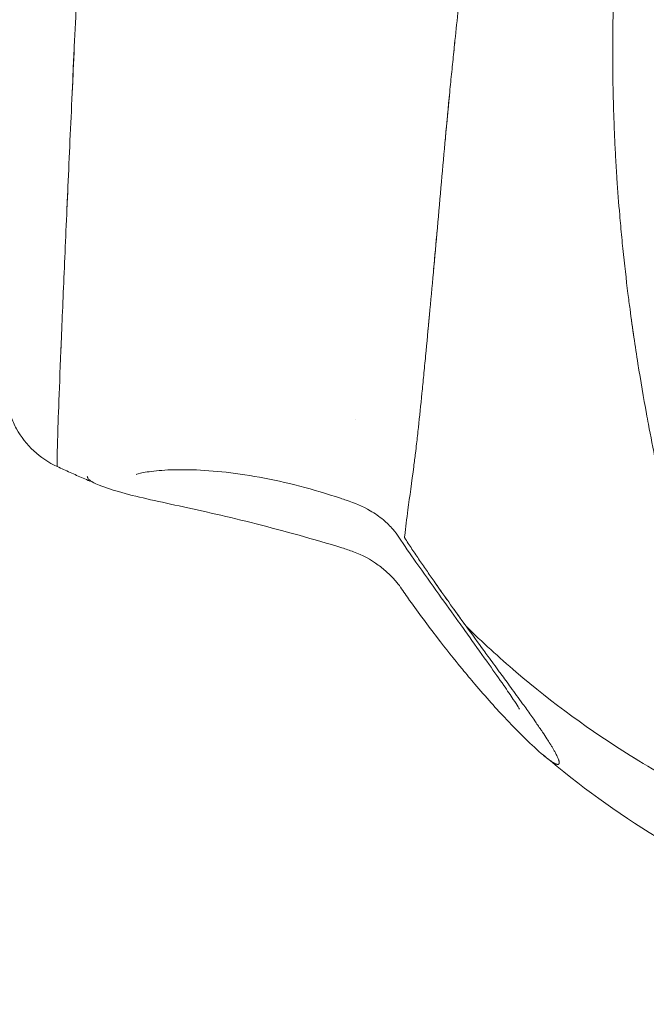
# Model space of a CAD drawing. Units: millimetres. Extents: x -2925 to 4785, y -1972 to 4385.
# Drawn here: x 726 to 782, y 1512 to 1601 of the extents above; entities that cross this region are included whole.
import ezdxf

# ---------------------------------------------------------------- set-up
doc = ezdxf.new("R2010")
doc.units = ezdxf.units.MM
doc.header["$MEASUREMENT"] = 0

msp = doc.modelspace()

# ---------------------------------------------------------------- linework, layer by layer
at = {"color": 0, "linetype": 'Continuous', "lineweight": 0}
msp.add_arc((828.443, 1600.233), 86, 229.89363, 238.29218, dxfattribs=at)
for start_param in [-0.122035, -0.080195]:
    msp.add_ellipse((731.266, 1604.84), major_axis=(-2.102, -44.325), ratio=0.005815, start_param=start_param, end_param=-0.002339, dxfattribs=at)
for points, knots in [([(727.263, 1635.258), (621.546, 1635.283), (515.838, 1619.792), (305.378, 1556.674), (201.411, 1506.578), (14.345, 1376.676), (-68.722, 1296.89), (-205.689, 1115.541), (-259.565, 1014.008), (-329.919, 807.602), (-348.979, 703.632), (-352.535, 599.128)], [1.570552, 1.570552, 1.570552, 1.570552, 1.864232, 1.864232, 2.181278, 2.181278, 2.498324, 2.498324, 2.81537, 2.81537, 3.107841, 3.107841, 3.107841, 3.107841]), ([(779.675, 1609.378), (779.628, 1608.711), (779.591, 1608.134), (779.559, 1607.603), (779.552, 1607.495), (779.546, 1607.389), (779.54, 1607.284), (779.517, 1606.878), (779.496, 1606.502), (779.478, 1606.145), (779.433, 1605.246), (779.401, 1604.471), (779.375, 1603.757), (779.349, 1603.043), (779.331, 1602.394), (779.316, 1601.786), (779.31, 1601.513), (779.304, 1601.248), (779.299, 1600.991), (779.293, 1600.674), (779.288, 1600.367), (779.284, 1600.069), (779.27, 1598.989), (779.267, 1598.021), (779.271, 1597.116), (779.275, 1596.256), (779.285, 1595.454), (779.3, 1594.694), (779.301, 1594.655), (779.301, 1594.616), (779.302, 1594.577), (779.323, 1593.499), (779.353, 1592.5), (779.388, 1591.555), (779.405, 1591.106), (779.423, 1590.67), (779.443, 1590.244), (779.471, 1589.618), (779.501, 1589.014), (779.534, 1588.428), (779.57, 1587.774), (779.609, 1587.143), (779.65, 1586.529), (779.727, 1585.366), (779.812, 1584.266), (779.902, 1583.213), (779.931, 1582.879), (779.96, 1582.551), (779.989, 1582.226), (780.053, 1581.525), (780.119, 1580.844), (780.187, 1580.18), (780.332, 1578.761), (780.487, 1577.415), (780.648, 1576.124), (780.708, 1575.647), (780.768, 1575.176), (780.83, 1574.713), (781.057, 1572.996), (781.296, 1571.369), (781.545, 1569.806), (781.793, 1568.242), (782.051, 1566.742), (782.316, 1565.288), (782.373, 1564.976), (782.43, 1564.665), (782.488, 1564.357), (782.698, 1563.232), (782.913, 1562.135), (783.132, 1561.06), (783.291, 1560.283), (783.451, 1559.517), (783.613, 1558.762), (783.737, 1558.187), (783.862, 1557.618), (783.988, 1557.054), (784.264, 1555.815), (784.546, 1554.602), (784.832, 1553.41), (784.847, 1553.346), (784.862, 1553.283), (784.877, 1553.22), (785.179, 1551.967), (785.486, 1550.737), (785.798, 1549.525), (785.9, 1549.127), (786.003, 1548.731), (786.106, 1548.337), (786.317, 1547.53), (786.531, 1546.731), (786.746, 1545.939), (786.961, 1545.148), (787.177, 1544.363), (787.395, 1543.584), (787.503, 1543.199), (787.611, 1542.817), (787.719, 1542.435), (788.028, 1541.346), (788.341, 1540.266), (788.656, 1539.191), (788.676, 1539.122), (788.696, 1539.054), (788.717, 1538.985), (789.053, 1537.842), (789.392, 1536.704), (789.735, 1535.563), (789.771, 1535.443), (789.807, 1535.323), (789.844, 1535.203), (789.979, 1534.753), (790.115, 1534.303), (790.251, 1533.853), (790.424, 1533.281), (790.597, 1532.708), (790.771, 1532.132), (790.819, 1531.975), (790.866, 1531.819), (790.913, 1531.662), (791.041, 1531.24), (791.168, 1530.817), (791.296, 1530.39), (791.471, 1529.804), (791.647, 1529.213), (791.824, 1528.611)], [0.643997, 0.643997, 0.643997, 0.643997, 1.049697, 1.049697, 1.049697, 1.132639, 1.132639, 1.132639, 1.455397, 1.455397, 1.455397, 2.266798, 2.266798, 2.266798, 3.078198, 3.078198, 3.078198, 3.441569, 3.441569, 3.441569, 3.889598, 3.889598, 3.889598, 5.512399, 5.512399, 5.512399, 7.0562, 7.0562, 7.0562, 7.1352, 7.1352, 7.1352, 9.335859, 9.335859, 9.335859, 10.380801, 10.380801, 10.380801, 11.914422, 11.914422, 11.914422, 13.626402, 13.626402, 13.626402, 16.872807, 16.872807, 16.872807, 17.899895, 17.899895, 17.899895, 20.119212, 20.119212, 20.119212, 24.858739, 24.858739, 24.858739, 26.612021, 26.612021, 26.612021, 33.100928, 33.100928, 33.100928, 39.589836, 39.589836, 39.589836, 40.986191, 40.986191, 40.986191, 46.078087, 46.078087, 46.078087, 49.760201, 49.760201, 49.760201, 52.566339, 52.566339, 52.566339, 58.73071, 58.73071, 58.73071, 59.057414, 59.057414, 59.057414, 65.548489, 65.548489, 65.548489, 67.680325, 67.680325, 67.680325, 72.040726, 72.040726, 72.040726, 76.390337, 76.390337, 76.390337, 78.532963, 78.532963, 78.532963, 84.641023, 84.641023, 84.641023, 85.030253, 85.030253, 85.030253, 91.527543, 91.527543, 91.527543, 92.212909, 92.212909, 92.212909, 94.772512, 94.772512, 94.772512, 98.01748, 98.01748, 98.01748, 98.898601, 98.898601, 98.898601, 101.262449, 101.262449, 101.262449, 104.507418, 104.507418, 104.507418, 104.507418]), ([(779.675, 1609.378), (779.628, 1608.711), (779.591, 1608.134), (779.559, 1607.603), (779.552, 1607.495), (779.546, 1607.389), (779.54, 1607.284), (779.517, 1606.878), (779.496, 1606.502), (779.478, 1606.145), (779.433, 1605.246), (779.401, 1604.471), (779.375, 1603.757), (779.349, 1603.043), (779.331, 1602.394), (779.316, 1601.786), (779.31, 1601.513), (779.304, 1601.248), (779.299, 1600.991), (779.293, 1600.674), (779.288, 1600.367), (779.284, 1600.069), (779.27, 1598.989), (779.267, 1598.021), (779.271, 1597.116), (779.275, 1596.256), (779.285, 1595.454), (779.3, 1594.694), (779.301, 1594.655), (779.301, 1594.616), (779.302, 1594.577), (779.323, 1593.499), (779.353, 1592.5), (779.388, 1591.555), (779.405, 1591.106), (779.423, 1590.67), (779.443, 1590.244), (779.471, 1589.618), (779.501, 1589.014), (779.534, 1588.428), (779.57, 1587.774), (779.609, 1587.143), (779.65, 1586.529), (779.727, 1585.366), (779.812, 1584.266), (779.902, 1583.213), (779.931, 1582.879), (779.96, 1582.551), (779.989, 1582.226), (780.053, 1581.525), (780.119, 1580.844), (780.187, 1580.18), (780.332, 1578.761), (780.487, 1577.415), (780.648, 1576.124), (780.708, 1575.647), (780.768, 1575.176), (780.83, 1574.713), (780.947, 1573.829), (781.067, 1572.968), (781.19, 1572.128)], [0.643997, 0.643997, 0.643997, 0.643997, 1.049697, 1.049697, 1.049697, 1.132639, 1.132639, 1.132639, 1.455397, 1.455397, 1.455397, 2.266798, 2.266798, 2.266798, 3.078198, 3.078198, 3.078198, 3.441569, 3.441569, 3.441569, 3.889598, 3.889598, 3.889598, 5.512399, 5.512399, 5.512399, 7.0562, 7.0562, 7.0562, 7.1352, 7.1352, 7.1352, 9.335859, 9.335859, 9.335859, 10.380801, 10.380801, 10.380801, 11.914422, 11.914422, 11.914422, 13.626402, 13.626402, 13.626402, 16.872807, 16.872807, 16.872807, 17.899895, 17.899895, 17.899895, 20.119212, 20.119212, 20.119212, 24.858739, 24.858739, 24.858739, 26.612021, 26.612021, 26.612021, 29.953943, 29.953943, 29.953943, 29.953943]), ([(760.487, 1554.105), (760.493, 1554.168), (760.575, 1554.941), (760.826, 1556.88), (761.192, 1559.467), (761.461, 1561.595), (761.602, 1562.767), (761.8, 1564.523), (762.013, 1566.586), (762.226, 1568.769), (762.448, 1571.081), (762.737, 1574.152), (763.091, 1578.017), (763.456, 1582.038), (763.819, 1586.111), (764.184, 1590.213), (764.492, 1593.546), (764.747, 1596.116), (765.064, 1599.188), (765.495, 1603.197), (765.825, 1606.679), (765.952, 1608.231)], [-78.95113, -78.95113, -78.95113, -78.95113, -78.474524, -73.142607, -65.621998, -63.550621, -62.148279, -59.783755, -55.078454, -52.724915, -50.245456, -45.255548, -40.260883, -35.277952, -30.310305, -25.623052, -20.84697, -18.717436, -16.690113, -10.278491, -5.194943, -5.194943, -5.194943, -5.194943]), ([(729.148, 1560.846), (729.148, 1561.176), (729.172, 1562.363), (729.286, 1565.728), (729.482, 1570.782), (729.758, 1577.361), (730.096, 1585.099), (730.476, 1593.486), (730.826, 1601.025), (731.045, 1605.645), (731.128, 1607.389)], [-58.045697, -58.045697, -58.045697, -58.045697, -51.283939, -44.115915, -36.648892, -29.022848, -21.396805, -13.929781, -6.761758, -2.394244, -2.394244, -2.394244, -2.394244]), ([(764.737, 1596.007), (764.742, 1596.054), (764.806, 1596.688), (764.901, 1597.61), (764.993, 1598.492), (765.024, 1598.78)], [-18.881165, -18.881165, -18.881165, -18.881165, -18.717436, -16.690113, -15.706525, -15.706525, -15.706525, -15.706525]), ([(730.02, 1583.332), (730.048, 1583.977), (730.195, 1587.277), (730.419, 1592.24), (730.625, 1596.682), (730.696, 1598.208)], [-23.242046, -23.242046, -23.242046, -23.242046, -21.396805, -13.929781, -10.069612, -10.069612, -10.069612, -10.069612]), ([(764.162, 1589.946), (764.17, 1590.029), (764.29, 1591.359), (764.414, 1592.697), (764.534, 1593.952)], [-25.913961, -25.913961, -25.913961, -25.913961, -25.623052, -21.258644, -21.258644, -21.258644, -21.258644]), ([(762.615, 1572.863), (762.656, 1573.298), (762.718, 1573.965), (762.781, 1574.64), (762.802, 1574.872)], [-47.011261, -47.011261, -47.011261, -47.011261, -45.255548, -44.34575, -44.34575, -44.34575, -44.34575]), ([(729.148, 1560.846), (729.148, 1561.176), (729.172, 1562.363), (729.286, 1565.728), (729.433, 1569.519), (729.537, 1572.059), (729.561, 1572.625)], [-58.045697, -58.045697, -58.045697, -58.045697, -51.283939, -44.115915, -36.648892, -34.586009, -34.586009, -34.586009, -34.586009]), ([(729.163, 1560.515), (728.389, 1560.87), (727.664, 1561.356), (726.424, 1562.511), (725.893, 1563.194), (725.289, 1564.291), (725.117, 1564.67), (724.85, 1565.403), (724.748, 1565.763), (724.627, 1566.323), (724.591, 1566.536), (724.537, 1566.927), (724.521, 1567.1), (724.503, 1567.351), (724.498, 1567.443), (724.494, 1567.532), (724.494, 1567.542), (724.493, 1567.552)], [0.000158, 0.000158, 0.000158, 0.000158, 2.555732, 2.555732, 5.088283, 5.088283, 6.333049, 6.333049, 7.467088, 7.467088, 8.185985, 8.185985, 8.973169, 8.973169, 9.651873, 9.651873, 9.745393, 9.745393, 9.745393, 9.745393]), ([(732.098, 1559.207), (731.9, 1559.292), (731.703, 1559.379), (731.308, 1559.552), (731.112, 1559.638), (730.719, 1559.812), (730.523, 1559.899), (730.133, 1560.075), (729.938, 1560.162), (729.55, 1560.338), (729.356, 1560.427), (729.163, 1560.515)], [4.7145883447, 4.7145883447, 4.7145883447, 4.7145883447, 4.7146163149, 4.7146163149, 4.7146442851, 4.7146442851, 4.7146722553, 4.7146722553, 4.7147002255, 4.7147002255, 4.7147281958, 4.7147281958, 4.7147281958, 4.7147281958]), ([(754.715, 1557.654), (753.512, 1558.059), (752.277, 1558.429), (749.824, 1559.068), (748.592, 1559.341), (746.229, 1559.772), (745.082, 1559.934), (742.942, 1560.154), (741.933, 1560.213), (740.118, 1560.249), (739.297, 1560.226), (737.916, 1560.126), (737.34, 1560.049), (736.546, 1559.896), (736.289, 1559.807), (736.289, 1559.807)], [0, 0, 0, 0, 3.824904, 3.824904, 7.652048, 7.652048, 11.416603, 11.416603, 15.137433, 15.137433, 18.826017, 18.826017, 22.450253, 22.450253, 25.811719, 25.811719, 25.811719, 25.811719]), ([(732.659, 1558.965), (732.617, 1558.983), (732.576, 1559.001), (732.535, 1559.02), (732.481, 1559.046), (732.426, 1559.073), (732.372, 1559.102), (732.367, 1559.104), (732.363, 1559.107), (732.359, 1559.109), (732.3, 1559.141), (732.242, 1559.176), (732.184, 1559.215), (732.155, 1559.235), (732.126, 1559.256), (732.098, 1559.279), (732.069, 1559.302), (732.041, 1559.327), (732.013, 1559.356), (732.009, 1559.36), (732.006, 1559.363), (732.003, 1559.367), (731.979, 1559.393), (731.954, 1559.422), (731.932, 1559.459), (731.92, 1559.48), (731.907, 1559.503), (731.897, 1559.531), (731.887, 1559.56), (731.879, 1559.595), (731.879, 1559.634)], [-52.855328, -52.855328, -52.855328, -52.855328, -52.660413, -52.660413, -52.660413, -52.400988, -52.400988, -52.400988, -52.380512, -52.380512, -52.380512, -52.100611, -52.100611, -52.100611, -51.960661, -51.960661, -51.960661, -51.820711, -51.820711, -51.820711, -51.803961, -51.803961, -51.803961, -51.68076, -51.68076, -51.68076, -51.610785, -51.610785, -51.610785, -51.54081, -51.54081, -51.54081, -51.54081]), ([(754.849, 1553.183), (753.58, 1553.571), (752.28, 1553.952), (749.691, 1554.677), (748.388, 1555.024), (745.871, 1555.661), (744.642, 1555.955), (742.313, 1556.491), (741.199, 1556.737), (739.115, 1557.191), (738.14, 1557.402), (736.32, 1557.818), (735.486, 1558.02), (734.037, 1558.441), (733.409, 1558.643), (732.659, 1558.965)], [0, 0, 0, 0, 4.028849, 4.028849, 8.074375, 8.074375, 12.07026, 12.07026, 16.058878, 16.058878, 20.120067, 20.120067, 24.391324, 24.391324, 27.794951, 27.794951, 27.794951, 27.794951]), ([(759.974, 1554.152), (759.811, 1554.396), (759.64, 1554.627), (759.194, 1555.151), (758.897, 1555.44), (758.214, 1556.014), (757.817, 1556.294), (756.721, 1556.934), (755.979, 1557.225), (755.06, 1557.539), (754.887, 1557.596), (754.716, 1557.654)], [0, 0, 0, 0, 0.88316, 0.88316, 2.11049, 2.11049, 3.558836, 3.558836, 5.92817, 5.92817, 6.473614, 6.473614, 6.473614, 6.473614]), ([(765.373, 1546.501), (764.8, 1547.305), (764.193, 1548.15), (762.901, 1549.953), (762.21, 1550.922), (760.999, 1552.641), (760.48, 1553.394), (759.973, 1554.153)], [0, 0, 0, 0, 3.194873, 3.194873, 6.761985, 6.761985, 9.503549, 9.503549, 9.503549, 9.503549]), ([(766.047, 1546.11), (765.584, 1546.748), (765.118, 1547.396), (764.651, 1548.051), (764.184, 1548.706), (763.716, 1549.369), (763.249, 1550.037), (763.133, 1550.204), (763.016, 1550.371), (762.899, 1550.539), (762.783, 1550.707), (762.666, 1550.875), (762.55, 1551.043), (762.433, 1551.211), (762.317, 1551.38), (762.201, 1551.548), (762.085, 1551.717), (761.969, 1551.886), (761.853, 1552.055), (761.737, 1552.225), (761.621, 1552.394), (761.506, 1552.564), (761.39, 1552.734), (761.276, 1552.904), (761.162, 1553.075), (760.935, 1553.417), (760.71, 1553.76), (760.487, 1554.105)], [0, 0, 0, 0, 2.386786, 2.386786, 2.386786, 4.773573, 4.773573, 4.773573, 5.370269, 5.370269, 5.370269, 5.966966, 5.966966, 5.966966, 6.563663, 6.563663, 6.563663, 7.16036, 7.16036, 7.16036, 7.757057, 7.757057, 7.757057, 8.353753, 8.353753, 8.353753, 9.547059, 9.547059, 9.547059, 9.547059]), ([(760.132, 1549.62), (759.993, 1549.824), (759.847, 1550.015), (759.467, 1550.457), (759.223, 1550.707), (758.703, 1551.183), (758.42, 1551.416), (757.443, 1552.127), (756.68, 1552.528), (755.547, 1552.963), (755.196, 1553.077), (754.849, 1553.183)], [0, 0, 0, 0, 0.87003, 0.87003, 1.910945, 1.910945, 3.012665, 3.012665, 5.547651, 5.547651, 6.654339, 6.654339, 6.654339, 6.654339]), ([(765.712, 1542.233), (764.971, 1543.134), (764.205, 1544.096), (762.609, 1546.17), (761.769, 1547.294), (760.675, 1548.835), (760.4, 1549.23), (760.128, 1549.628)], [0.001968, 0.001968, 0.001968, 0.001968, 3.933647, 3.933647, 8.224832, 8.224832, 9.69211, 9.69211, 9.69211, 9.69211]), ([(770.86, 1538.635), (770.86, 1538.635), (770.859, 1538.637), (770.845, 1538.66), (770.801, 1538.734), (770.635, 1539.001), (770.483, 1539.236), (770.062, 1539.869), (769.767, 1540.301), (769.041, 1541.347), (768.592, 1541.984), (767.559, 1543.439), (766.959, 1544.277), (766.023, 1545.588), (765.701, 1546.041), (765.374, 1546.5)], [5.99384, 5.99384, 5.99384, 5.99384, 6.203139, 6.203139, 7.6094, 7.6094, 9.56573, 9.56573, 12.096958, 12.096958, 15.127874, 15.127874, 18.649322, 18.649322, 20.450158, 20.450158, 20.450158, 20.450158]), ([(766.047, 1546.11), (767.503, 1544.675), (772.184, 1540.385), (779.309, 1535.194), (785.092, 1531.915), (787.259, 1530.8)], [76.100101, 76.100101, 76.100101, 76.100101, 82.627044, 96.398218, 104.509735, 104.509735, 104.509735, 104.509735]), ([(766.047, 1546.11), (766.571, 1545.389), (767.104, 1544.658), (767.647, 1543.916), (767.772, 1543.746), (767.896, 1543.576), (768.021, 1543.405), (768.358, 1542.945), (768.698, 1542.48), (769.042, 1542.01), (769.088, 1541.948), (769.134, 1541.886), (769.179, 1541.823), (769.479, 1541.414), (769.781, 1541.001), (770.085, 1540.582), (770.258, 1540.345), (770.431, 1540.107), (770.605, 1539.867), (770.785, 1539.618), (770.966, 1539.366), (771.148, 1539.113), (771.39, 1538.776), (771.633, 1538.436), (771.878, 1538.089), (771.996, 1537.922), (772.114, 1537.754), (772.232, 1537.584), (772.415, 1537.322), (772.598, 1537.056), (772.782, 1536.785), (772.837, 1536.704), (772.892, 1536.622), (772.948, 1536.54), (773.077, 1536.348), (773.207, 1536.151), (773.337, 1535.95), (773.43, 1535.807), (773.523, 1535.661), (773.616, 1535.511), (773.665, 1535.434), (773.713, 1535.355), (773.762, 1535.275), (773.807, 1535.201), (773.852, 1535.125), (773.897, 1535.048), (773.943, 1534.968), (773.99, 1534.887), (774.037, 1534.803), (774.084, 1534.718), (774.131, 1534.632), (774.178, 1534.54), (774.209, 1534.478), (774.241, 1534.414), (774.273, 1534.346), (774.288, 1534.313), (774.303, 1534.28), (774.318, 1534.246), (774.341, 1534.192), (774.364, 1534.136), (774.387, 1534.07), (774.398, 1534.038), (774.41, 1534.004), (774.421, 1533.962), (774.426, 1533.942), (774.432, 1533.92), (774.437, 1533.894), (774.442, 1533.868), (774.447, 1533.835), (774.447, 1533.796), (774.447, 1533.758), (774.442, 1533.736), (774.437, 1533.722), (774.432, 1533.707), (774.426, 1533.697), (774.421, 1533.69), (774.41, 1533.674), (774.399, 1533.665), (774.387, 1533.659), (774.364, 1533.646), (774.341, 1533.643), (774.318, 1533.643), (774.303, 1533.643), (774.288, 1533.644), (774.273, 1533.647), (774.241, 1533.652), (774.21, 1533.661), (774.178, 1533.672), (774.131, 1533.689), (774.084, 1533.711), (774.037, 1533.735), (773.99, 1533.759), (773.944, 1533.786), (773.897, 1533.814), (773.852, 1533.842), (773.807, 1533.871), (773.762, 1533.901), (773.713, 1533.933), (773.665, 1533.967), (773.616, 1534.002), (773.523, 1534.069), (773.43, 1534.14), (773.337, 1534.214), (773.234, 1534.295), (773.131, 1534.38), (773.028, 1534.466)], [0, 0, 0, 0, 4.68016, 4.68016, 4.68016, 5.749276, 5.749276, 5.749276, 8.62857, 8.62857, 8.62857, 9.0099, 9.0099, 9.0099, 11.507864, 11.507864, 11.507864, 12.919806, 12.919806, 12.919806, 14.383468, 14.383468, 14.383468, 16.325026, 16.325026, 16.325026, 17.259072, 17.259072, 17.259072, 18.697543, 18.697543, 18.697543, 19.127832, 19.127832, 19.127832, 20.136014, 20.136014, 20.136014, 20.85525, 20.85525, 20.85525, 21.229033, 21.229033, 21.229033, 21.574485, 21.574485, 21.574485, 21.934103, 21.934103, 21.934103, 22.293721, 22.293721, 22.293721, 22.538697, 22.538697, 22.538697, 22.653338, 22.653338, 22.653338, 22.833147, 22.833147, 22.833147, 22.923052, 22.923052, 22.923052, 22.968004, 22.968004, 22.968004, 23.012956, 23.012956, 23.012956, 23.057998, 23.057998, 23.057998, 23.103041, 23.103041, 23.103041, 23.193125, 23.193125, 23.193125, 23.373295, 23.373295, 23.373295, 23.488598, 23.488598, 23.488598, 23.733634, 23.733634, 23.733634, 24.093973, 24.093973, 24.093973, 24.454311, 24.454311, 24.454311, 24.800188, 24.800188, 24.800188, 25.174989, 25.174989, 25.174989, 25.895667, 25.895667, 25.895667, 26.696064, 26.696064, 26.696064, 26.696064]), ([(766.047, 1546.11), (766.571, 1545.389), (767.104, 1544.658), (767.647, 1543.916), (767.772, 1543.746), (767.896, 1543.576), (768.021, 1543.405), (768.358, 1542.945), (768.698, 1542.48), (769.042, 1542.01), (769.088, 1541.948), (769.134, 1541.886), (769.179, 1541.823), (769.479, 1541.414), (769.781, 1541.001), (770.085, 1540.582), (770.258, 1540.345), (770.431, 1540.107), (770.605, 1539.867), (770.785, 1539.618), (770.966, 1539.366), (771.148, 1539.113), (771.39, 1538.776), (771.633, 1538.436), (771.878, 1538.089), (771.996, 1537.922), (772.114, 1537.754), (772.232, 1537.584), (772.415, 1537.322), (772.598, 1537.056), (772.782, 1536.785), (772.837, 1536.704), (772.892, 1536.622), (772.948, 1536.54)], [0, 0, 0, 0, 4.68016, 4.68016, 4.68016, 5.749276, 5.749276, 5.749276, 8.62857, 8.62857, 8.62857, 9.0099, 9.0099, 9.0099, 11.507864, 11.507864, 11.507864, 12.919806, 12.919806, 12.919806, 14.383468, 14.383468, 14.383468, 16.325026, 16.325026, 16.325026, 17.259072, 17.259072, 17.259072, 18.697543, 18.697543, 18.697543, 19.127832, 19.127832, 19.127832, 19.127832]), ([(766.047, 1546.11), (767.503, 1544.675), (772.184, 1540.385), (777.466, 1536.538), (781.24, 1534.2), (781.438, 1534.078)], [76.100101, 76.100101, 76.100101, 76.100101, 82.627044, 96.398218, 97.158654, 97.158654, 97.158654, 97.158654]), ([(773.028, 1534.466), (771.931, 1535.391), (770.871, 1536.437), (768.787, 1538.646), (767.821, 1539.729), (766.461, 1541.329), (766.088, 1541.776), (765.711, 1542.234)], [0, 0, 0, 0, 6.906884, 6.906884, 12.272256, 12.272256, 14.275737, 14.275737, 14.275737, 14.275737]), ([(772.948, 1536.54), (773.077, 1536.348), (773.207, 1536.151), (773.337, 1535.95), (773.43, 1535.807), (773.523, 1535.661), (773.616, 1535.511), (773.665, 1535.434), (773.713, 1535.355), (773.762, 1535.275)], [19.127832, 19.127832, 19.127832, 19.127832, 20.136014, 20.136014, 20.136014, 20.85525, 20.85525, 20.85525, 21.229033, 21.229033, 21.229033, 21.229033]), ([(773.762, 1535.275), (773.807, 1535.201), (773.852, 1535.125), (773.897, 1535.048), (773.943, 1534.968), (773.99, 1534.887), (774.037, 1534.803), (774.084, 1534.718), (774.131, 1534.632), (774.178, 1534.54), (774.209, 1534.478), (774.241, 1534.414), (774.273, 1534.346)], [21.229033, 21.229033, 21.229033, 21.229033, 21.574485, 21.574485, 21.574485, 21.934103, 21.934103, 21.934103, 22.293721, 22.293721, 22.293721, 22.538697, 22.538697, 22.538697, 22.538697]), ([(773.968, 1533.772), (773.944, 1533.786), (773.92, 1533.8), (773.897, 1533.814), (773.852, 1533.842), (773.807, 1533.871), (773.762, 1533.901), (773.713, 1533.933), (773.665, 1533.967), (773.616, 1534.002), (773.585, 1534.025), (773.554, 1534.048), (773.522, 1534.071)], [24.271665, 24.271665, 24.271665, 24.271665, 24.454311, 24.454311, 24.454311, 24.800188, 24.800188, 24.800188, 25.174989, 25.174989, 25.174989, 25.4179, 25.4179, 25.4179, 25.4179]), ([(774.447, 1533.795), (774.447, 1533.757), (774.442, 1533.736), (774.437, 1533.722), (774.432, 1533.707), (774.426, 1533.697), (774.421, 1533.69), (774.41, 1533.674), (774.399, 1533.665), (774.387, 1533.659), (774.364, 1533.646), (774.341, 1533.643), (774.318, 1533.643), (774.303, 1533.643), (774.288, 1533.644), (774.273, 1533.647), (774.241, 1533.652), (774.21, 1533.661), (774.178, 1533.672), (774.151, 1533.682), (774.124, 1533.693), (774.098, 1533.705)], [23.013376, 23.013376, 23.013376, 23.013376, 23.0579984, 23.0579984, 23.0579984, 23.1030408, 23.1030408, 23.1030408, 23.1931255, 23.1931255, 23.1931255, 23.3732949, 23.3732949, 23.3732949, 23.4885981, 23.4885981, 23.4885981, 23.7336337, 23.7336337, 23.7336337, 23.9391107, 23.9391107, 23.9391107, 23.9391107]), ([(774.273, 1534.346), (774.288, 1534.313), (774.303, 1534.28), (774.318, 1534.246), (774.341, 1534.192), (774.364, 1534.136), (774.387, 1534.07), (774.398, 1534.038), (774.41, 1534.004), (774.421, 1533.962), (774.426, 1533.942), (774.432, 1533.92), (774.437, 1533.894), (774.442, 1533.868), (774.447, 1533.835), (774.447, 1533.796), (774.447, 1533.796), (774.447, 1533.796), (774.447, 1533.795)], [22.5386965, 22.5386965, 22.5386965, 22.5386965, 22.6533383, 22.6533383, 22.6533383, 22.8331472, 22.8331472, 22.8331472, 22.9230516, 22.9230516, 22.9230516, 22.9680038, 22.9680038, 22.9680038, 23.012956, 23.012956, 23.012956, 23.013376, 23.013376, 23.013376, 23.013376])]:
    msp.add_open_spline(points, degree=3, knots=knots, dxfattribs=at)
for points in [[(763.119, 1578.333), (763.225, 1579.492), (763.332, 1580.671), (763.439, 1581.868)], [(762.752, 1574.336), (762.752, 1574.336), (762.752, 1574.336), (762.752, 1574.336)], [(756.106, 1564.761), (756.106, 1564.761), (756.106, 1564.761), (756.106, 1564.761)], [(754.716, 1557.654), (754.716, 1557.654), (754.716, 1557.654), (754.716, 1557.654)], [(759.973, 1554.153), (759.973, 1554.154), (759.972, 1554.154), (759.972, 1554.154)], [(754.849, 1553.183), (754.849, 1553.183), (754.849, 1553.183), (754.849, 1553.183)], [(761.506, 1552.564), (761.39, 1552.734), (761.276, 1552.904), (761.162, 1553.075)], [(761.853, 1552.055), (761.737, 1552.225), (761.621, 1552.394), (761.506, 1552.564)], [(762.201, 1551.548), (762.085, 1551.717), (761.969, 1551.886), (761.853, 1552.055)], [(762.55, 1551.043), (762.433, 1551.211), (762.317, 1551.38), (762.201, 1551.548)], [(762.899, 1550.539), (762.783, 1550.707), (762.666, 1550.875), (762.55, 1551.043)], [(763.249, 1550.037), (763.133, 1550.204), (763.016, 1550.371), (762.899, 1550.539)], [(764.335, 1548.496), (763.973, 1549.006), (763.611, 1549.52), (763.249, 1550.037)], [(766.047, 1546.11), (765.687, 1546.607), (765.325, 1547.109), (764.961, 1547.617)], [(765.441, 1542.668), (765.441, 1542.668), (765.441, 1542.668), (765.441, 1542.668)], [(772.733, 1540.182), (772.733, 1540.182), (772.733, 1540.182), (772.733, 1540.182)], [(773.25, 1534.283), (773.176, 1534.343), (773.102, 1534.404), (773.028, 1534.466)]]:
    msp.add_open_spline(points, degree=3, dxfattribs=at)

doc.saveas('drawing.dxf')
